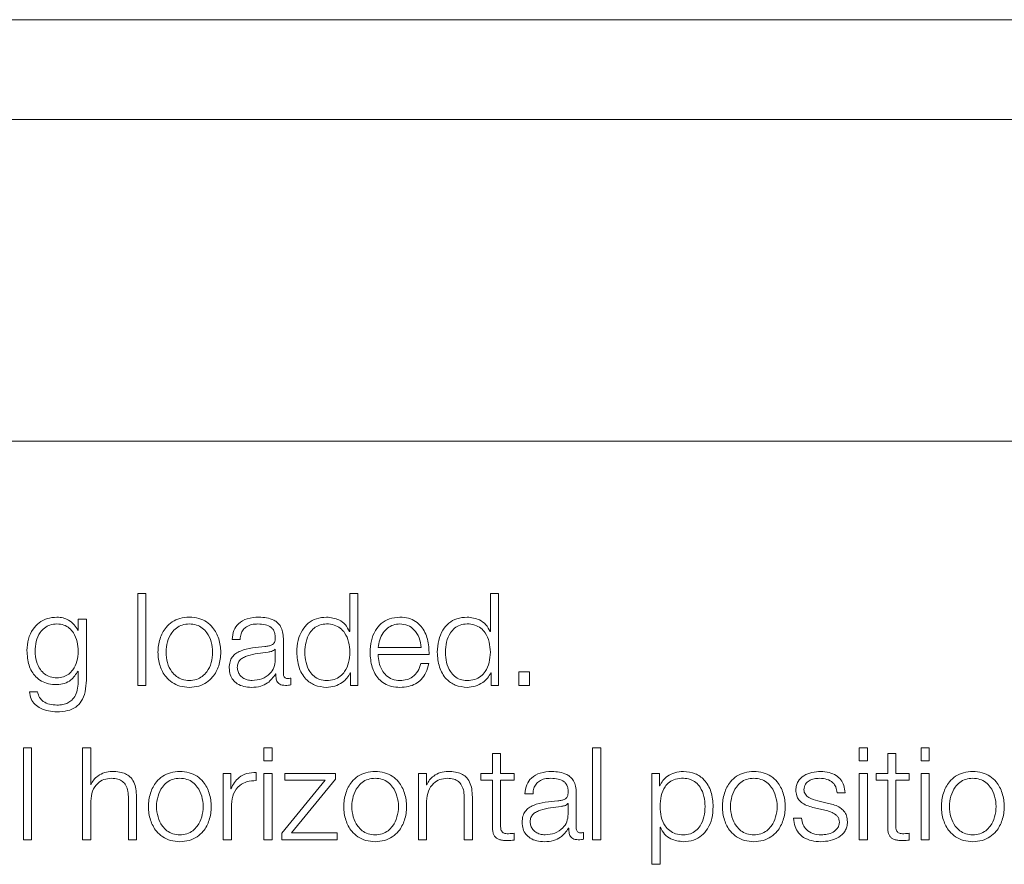
# Model space of a CAD drawing. Units: inches. Extents: x 2 to 195, y -7 to 151.
# Drawn here: x 56 to 57, y 91 to 92 of the extents above; entities that cross this region are included whole.
import ezdxf

# ---------------------------------------------------------------- set-up
doc = ezdxf.new("R2010")
doc.units = ezdxf.units.IN
doc.header["$MEASUREMENT"] = 0
doc.linetypes.add('SLD-Solid', pattern=[0])

msp = doc.modelspace()

# ---------------------------------------------------------------- linework, layer by layer
at = {"color": 7, "linetype": 'SLD-Solid', "lineweight": 15, "ltscale": 18}
for p, q in [((60.9460785, 91.7457172), (53.9460785, 91.7457172)), ((60.7273285, 91.6486238), (54.1648285, 91.6486238)), ((54.0398285, 91.3361238), (60.8523285, 91.3361238)), ((55.9029334, 91.1879304), (55.8950666, 91.1879304)), ((55.8950666, 91.1879304), (55.8950666, 91.098697)), ((55.9029334, 91.098697), (55.9029334, 91.1879304)), ((56.101318, 91.1879304), (56.101318, 91.1509431)), ((56.109178, 91.1879304), (56.101318, 91.1879304)), ((56.109178, 91.098697), (56.109178, 91.1879304)), ((56.2379418, 91.1879304), (56.2379418, 91.1509431)), ((56.2458086, 91.1879304), (56.2379418, 91.1879304)), ((56.2458086, 91.098697), (56.2458086, 91.1879304)), ((55.8373206, 91.1631841), (55.8373206, 91.1520553)), ((55.8451806, 91.1631841), (55.8373206, 91.1631841)), ((55.8451806, 91.1039461), (55.8451806, 91.1631841)), ((55.8373206, 91.1520553), (55.8370697, 91.1520553)), ((55.9868228, 91.1434426), (55.9946828, 91.1434426)), ((56.0366818, 91.1100564), (56.0366818, 91.1443174)), ((56.101318, 91.1509431), (56.1010671, 91.1509431)), ((56.2379418, 91.1509431), (56.2376977, 91.1509431)), ((56.0288218, 91.1339414), (56.0285709, 91.1339414)), ((56.0288218, 91.1236943), (56.0288218, 91.1339414)), ((56.1288042, 91.1354334), (56.1705726, 91.1354334)), ((56.1288042, 91.1288213), (56.1784325, 91.1288213)), ((56.1781816, 91.1199441), (56.1703216, 91.1199441)), ((55.8370697, 91.1126809), (55.8373206, 91.1126809)), ((55.8373206, 91.1126809), (55.8373206, 91.1039461)), ((56.0291948, 91.1099343), (56.0294457, 91.1099343)), ((56.0438093, 91.0991921), (56.0438093, 91.1058042)), ((56.1016978, 91.1109312), (56.1019419, 91.1109312)), ((56.1019419, 91.1109312), (56.1019419, 91.098697)), ((56.2383216, 91.1109312), (56.2385725, 91.1109312)), ((56.2385725, 91.1109312), (56.2385725, 91.098697)), ((56.2759328, 91.1119281), (56.2654483, 91.1119281)), ((56.2654483, 91.1119281), (56.2654483, 91.098697)), ((56.2759328, 91.098697), (56.2759328, 91.1119281)), ((55.8950666, 91.098697), (55.9029334, 91.098697)), ((56.1019419, 91.098697), (56.109178, 91.098697)), ((56.2385725, 91.098697), (56.2458086, 91.098697)), ((56.2654483, 91.098697), (56.2759328, 91.098697)), ((55.7976817, 91.0924443), (55.7898217, 91.0924443)), ((55.7839488, 91.0379331), (55.7839488, 90.9486997)), ((55.7918087, 91.0379331), (55.7839488, 91.0379331)), ((55.7918087, 90.9486997), (55.7918087, 91.0379331)), ((55.8415727, 91.0379331), (55.8415727, 90.9486997)), ((55.8494327, 91.0379331), (55.8415727, 91.0379331)), ((55.8494327, 91.0020716), (55.8494327, 91.0379331)), ((56.0256819, 91.0379331), (56.0178219, 91.0379331)), ((56.0178219, 91.0379331), (56.0178219, 91.025326)), ((56.0256819, 91.025326), (56.0256819, 91.0379331)), ((56.345167, 91.0379331), (56.337307, 91.0379331)), ((56.337307, 91.0379331), (56.337307, 90.9486997)), ((56.345167, 90.9486997), (56.345167, 91.0379331)), ((56.6044172, 91.0379331), (56.5965573, 91.0379331)), ((56.5965573, 91.0379331), (56.5965573, 91.025326)), ((56.6044172, 91.025326), (56.6044172, 91.0379331)), ((56.6645436, 91.0379331), (56.6566837, 91.0379331)), ((56.6566837, 91.0379331), (56.6566837, 91.025326)), ((56.6645436, 91.025326), (56.6645436, 91.0379331)), ((56.2399356, 91.0325621), (56.2399356, 91.0131868)), ((56.2477956, 91.0325621), (56.2399356, 91.0325621)), ((56.2477956, 91.0131868), (56.2477956, 91.0325621)), ((56.6241858, 91.0325621), (56.6241858, 91.0131868)), ((56.6320458, 91.0325621), (56.6241858, 91.0325621)), ((56.6320458, 91.0131868), (56.6320458, 91.0325621)), ((56.0178219, 91.025326), (56.0256819, 91.025326)), ((56.5965573, 91.025326), (56.6044172, 91.025326)), ((56.6566837, 91.025326), (56.6645436, 91.025326)), ((55.9783254, 91.0131868), (55.9783254, 90.9486997)), ((55.9855614, 91.0131868), (55.9783254, 91.0131868)), ((55.9855614, 90.9980772), (55.9855614, 91.0131868)), ((56.0101857, 91.0062016), (56.0101857, 91.0140616)), ((56.0256819, 91.0131868), (56.0178219, 91.0131868)), ((56.0178219, 91.0131868), (56.0178219, 90.9486997)), ((56.0256819, 90.9486997), (56.0256819, 91.0131868)), ((56.0380585, 91.0131868), (56.0380585, 91.0065746)), ((56.0872935, 91.0131868), (56.0380585, 91.0131868)), ((56.0872935, 91.0075715), (56.0872935, 91.0131868)), ((56.1680701, 91.0131868), (56.1680701, 90.9486997)), ((56.1759233, 91.0131868), (56.1680701, 91.0131868)), ((56.1759233, 91.0020716), (56.1759233, 91.0131868)), ((56.2286848, 91.0131868), (56.2286848, 91.0065746)), ((56.2399356, 91.0131868), (56.2286848, 91.0131868)), ((56.2609182, 91.0131868), (56.2477956, 91.0131868)), ((56.2609182, 91.0065746), (56.2609182, 91.0131868)), ((56.3950599, 91.0131868), (56.3950599, 90.9248214)), ((56.4022959, 91.0131868), (56.3950599, 91.0131868)), ((56.4022959, 91.0009458), (56.4022959, 91.0131868)), ((56.5965573, 91.0131868), (56.5965573, 90.9486997)), ((56.6044172, 91.0131868), (56.5965573, 91.0131868)), ((56.6044172, 90.9486997), (56.6044172, 91.0131868)), ((56.612935, 91.0131868), (56.612935, 91.0065746)), ((56.6241858, 91.0131868), (56.612935, 91.0131868)), ((56.6451684, 91.0131868), (56.6320458, 91.0131868)), ((56.6451684, 91.0065746), (56.6451684, 91.0131868)), ((56.6566837, 91.0131868), (56.6566837, 90.9486997)), ((56.6645436, 91.0131868), (56.6566837, 91.0131868)), ((56.6645436, 90.9486997), (56.6645436, 91.0131868)), ((55.8496836, 91.0020716), (55.8494327, 91.0020716)), ((56.0773108, 91.0065746), (56.0351966, 90.955061)), ((56.0380585, 91.0065746), (56.0773108, 91.0065746)), ((56.0446842, 90.9553119), (56.0872935, 91.0075715)), ((56.1761674, 91.0020716), (56.1759233, 91.0020716)), ((56.2286848, 91.0065746), (56.2399356, 91.0065746)), ((56.2399356, 91.0065746), (56.2399356, 90.9624327)), ((56.2477956, 91.0065746), (56.2609182, 91.0065746)), ((56.2477956, 90.9630566), (56.2477956, 91.0065746)), ((56.4025468, 91.0009458), (56.4022959, 91.0009458)), ((56.612935, 91.0065746), (56.6241858, 91.0065746)), ((56.6241858, 91.0065746), (56.6241858, 90.9624327)), ((56.6320458, 91.0065746), (56.6451684, 91.0065746)), ((56.6320458, 90.9630566), (56.6320458, 91.0065746)), ((55.8939341, 90.9486997), (55.8939341, 90.9901969)), ((55.9858056, 90.9980772), (55.9855614, 90.9980772)), ((56.2204179, 90.9486997), (56.2204179, 90.9901969)), ((56.2715586, 90.9934521), (56.2794186, 90.9934521)), ((56.3214176, 90.9600591), (56.3214176, 90.9943201)), ((56.5749373, 90.9943201), (56.5827972, 90.9943201)), ((55.8494327, 90.9486997), (55.8494327, 90.9863245)), ((55.8860741, 90.988949), (55.8860741, 90.9486997)), ((55.9861854, 90.9486997), (55.9861854, 90.9830761)), ((56.1759233, 90.9486997), (56.1759233, 90.9863245)), ((56.2125715, 90.988949), (56.2125715, 90.9486997)), ((56.3135576, 90.9839509), (56.3133067, 90.9839509)), ((56.3135576, 90.9736835), (56.3135576, 90.9839509)), ((56.5666839, 90.984073), (56.5561859, 90.9864466)), ((56.5529171, 90.9796853), (56.5630557, 90.9774337)), ((56.4029198, 90.9609339), (56.4031708, 90.9609339)), ((56.4029198, 90.9248214), (56.4029198, 90.9609339)), ((56.5405473, 90.9695602), (56.5326806, 90.9695602)), ((56.0351966, 90.955061), (56.0351966, 90.9486997)), ((56.0890432, 90.9553119), (56.0446842, 90.9553119)), ((56.0890432, 90.9486997), (56.0890432, 90.9553119)), ((56.2609182, 90.9481979), (56.2609182, 90.9549321)), ((56.3139306, 90.959937), (56.3141815, 90.959937)), ((56.3285451, 90.9492016), (56.3285451, 90.955807)), ((56.6451684, 90.9481979), (56.6451684, 90.9549321)), ((55.7839488, 90.9486997), (55.7918087, 90.9486997)), ((55.8415727, 90.9486997), (55.8494327, 90.9486997)), ((55.8860741, 90.9486997), (55.8939341, 90.9486997)), ((55.9783254, 90.9486997), (55.9861854, 90.9486997)), ((56.0178219, 90.9486997), (56.0256819, 90.9486997)), ((56.0351966, 90.9486997), (56.0890432, 90.9486997)), ((56.1680701, 90.9486997), (56.1759233, 90.9486997)), ((56.2125715, 90.9486997), (56.2204179, 90.9486997)), ((56.337307, 90.9486997), (56.345167, 90.9486997)), ((56.5965573, 90.9486997), (56.6044172, 90.9486997)), ((56.6566837, 90.9486997), (56.6645436, 90.9486997)), ((56.3950599, 90.9248214), (56.4029198, 90.9248214))]:
    msp.add_line(p, q, dxfattribs=at)
for points, knots in [([(55.8165687, 91.1650558), (55.8133225, 91.1647972), (55.8071311, 91.1643039), (55.7989636, 91.1599124), (55.7925662, 91.1530247), (55.788235, 91.1436092), (55.7877164, 91.1363355), (55.7874481, 91.1325715)], [0, 0, 0, 0, 0.19838652, 0.37837993, 0.55439358, 0.76941326, 1, 1, 1, 1]), ([(55.8370697, 91.1520553), (55.8359533, 91.1540155), (55.833662, 91.1580386), (55.8283434, 91.1620511), (55.8225191, 91.1645941), (55.8185787, 91.1648998), (55.8165687, 91.1650558)], [0, 0, 0, 0, 0.26259104, 0.53896206, 0.76482868, 1, 1, 1, 1]), ([(55.9453189, 91.1650558), (55.9422358, 91.164837), (55.9363611, 91.16442), (55.9284735, 91.1607112), (55.92129, 91.1542123), (55.9159972, 91.1439721), (55.9142122, 91.1309413), (55.9159968, 91.1179094), (55.9212893, 91.1076645), (55.9284732, 91.1011636), (55.936361, 91.0974543), (55.9422358, 91.0970373), (55.9453189, 91.0968185)], [0, 0, 0, 0, 0.08988288, 0.17127097, 0.24977804, 0.37022549, 0.49994, 0.62973021, 0.75021228, 0.82872715, 0.91011704, 1, 1, 1, 1]), ([(55.9453189, 91.0968185), (55.9484003, 91.0970374), (55.9542726, 91.0974546), (55.9621573, 91.1011642), (55.96934, 91.1076649), (55.9746334, 91.1179092), (55.9764193, 91.1309413), (55.974633, 91.1439723), (55.9693393, 91.1542119), (55.962157, 91.1607107), (55.9542725, 91.1644197), (55.9484003, 91.1648369), (55.9453189, 91.1650558)], [0, 0, 0, 0, 0.08984567, 0.17122463, 0.24974597, 0.37024959, 0.50006001, 0.62979472, 0.75026371, 0.82877725, 0.91015441, 1, 1, 1, 1]), ([(56.0129459, 91.1650558), (56.0091174, 91.164828), (56.0019678, 91.1644025), (55.9931063, 91.1595981), (55.9878955, 91.1520284), (55.9871974, 91.1464407), (55.9868228, 91.1434426)], [0, 0, 0, 0, 0.3003445, 0.56088377, 0.76439386, 1, 1, 1, 1]), ([(56.0366818, 91.1443174), (56.0365733, 91.1464922), (56.0363753, 91.1504638), (56.0343935, 91.1557471), (56.0313415, 91.1596588), (56.0246214, 91.1643062), (56.0180011, 91.1647312), (56.0129459, 91.1650558)], [0, 0, 0, 0, 0.18097152, 0.33049115, 0.46276701, 0.5897669, 1, 1, 1, 1]), ([(56.0786807, 91.1650558), (56.0753075, 91.1647864), (56.0689304, 91.164277), (56.0606363, 91.1595515), (56.0544059, 91.1521938), (56.0503982, 91.1423403), (56.0499355, 91.134833), (56.0496958, 91.1309439)], [0, 0, 0, 0, 0.20006341, 0.37822493, 0.55273962, 0.76830352, 1, 1, 1, 1]), ([(56.1010671, 91.1509431), (56.099867, 91.1533147), (56.0974938, 91.1580044), (56.0895995, 91.163706), (56.0828451, 91.164541), (56.0786807, 91.1650558)], [0, 0, 0, 0, 0.28175655, 0.55717039, 1, 1, 1, 1]), ([(56.150058, 91.1650558), (56.146565, 91.1647703), (56.1400029, 91.1642339), (56.1315893, 91.1592457), (56.1254713, 91.1517045), (56.1216339, 91.1419723), (56.1211767, 91.1346616), (56.1209442, 91.1309439)], [0, 0, 0, 0, 0.20675406, 0.38841966, 0.56476615, 0.77867189, 1, 1, 1, 1]), ([(56.1784325, 91.1288213), (56.1782406, 91.1338186), (56.1778694, 91.1434854), (56.1724402, 91.154751), (56.1653127, 91.1612001), (56.1581958, 91.164504), (56.1528761, 91.1648647), (56.150058, 91.1650558)], [0, 0, 0, 0, 0.28754231, 0.55622607, 0.6937665, 0.83777442, 1, 1, 1, 1]), ([(56.2153045, 91.1650558), (56.2119313, 91.1647864), (56.2055542, 91.164277), (56.1972601, 91.1595515), (56.1910297, 91.1521938), (56.187022, 91.1423403), (56.1865593, 91.134833), (56.1863196, 91.1309439)], [0, 0, 0, 0, 0.20006341, 0.37822493, 0.55273962, 0.76830352, 1, 1, 1, 1]), ([(56.2376977, 91.1509431), (56.2364964, 91.1533146), (56.2341211, 91.1580038), (56.2262261, 91.1637068), (56.2194702, 91.1645413), (56.2153045, 91.1650558)], [0, 0, 0, 0, 0.28176253, 0.55713411, 1, 1, 1, 1]), ([(55.8165687, 91.1584437), (55.8142628, 91.1582616), (55.8098988, 91.1579171), (55.804199, 91.1547634), (55.7993129, 91.1493955), (55.7960341, 91.1414381), (55.7949236, 91.131803), (55.796077, 91.1222512), (55.7995226, 91.1146179), (55.8044466, 91.1095362), (55.8100632, 91.1065612), (55.8143253, 91.1062297), (55.8165687, 91.1060552)], [0, 0, 0, 0, 0.09098373, 0.17219334, 0.25158991, 0.37566664, 0.50673019, 0.63365265, 0.75400805, 0.83169939, 0.9114116, 1, 1, 1, 1]), ([(55.8165687, 91.1060552), (55.8186969, 91.1062335), (55.8227871, 91.1065761), (55.8281885, 91.1095456), (55.8330262, 91.1145961), (55.8365112, 91.1222073), (55.8377121, 91.1316768), (55.8365956, 91.1412084), (55.8334808, 91.1490898), (55.8287686, 91.1545781), (55.8231807, 91.1578835), (55.8188511, 91.1582503), (55.8165687, 91.1584437)], [0, 0, 0, 0, 0.08511113, 0.1635717, 0.24149569, 0.36350657, 0.49285326, 0.62126208, 0.74659343, 0.82713229, 0.90886773, 1, 1, 1, 1]), ([(55.9453189, 91.1584437), (55.9429652, 91.1582499), (55.938463, 91.1578792), (55.9325358, 91.154642), (55.9272884, 91.1491732), (55.923563, 91.1410277), (55.9222317, 91.1309413), (55.9235626, 91.1208538), (55.9272878, 91.1127036), (55.9325355, 91.1072329), (55.9384629, 91.1039951), (55.9429652, 91.1036244), (55.9453189, 91.1034306)], [0, 0, 0, 0, 0.08836073, 0.16902177, 0.24843833, 0.37151227, 0.49992151, 0.62842855, 0.7515482, 0.83097552, 0.91163915, 1, 1, 1, 1]), ([(55.9453189, 91.1034306), (55.9476707, 91.1036245), (55.9521701, 91.1039953), (55.9580932, 91.1072335), (55.963338, 91.1127042), (55.9670617, 91.1208541), (55.9683926, 91.1309413), (55.9670613, 91.1410274), (55.9633374, 91.1491726), (55.958093, 91.1546414), (55.95217, 91.157879), (55.9476707, 91.1582498), (55.9453189, 91.1584437)], [0, 0, 0, 0, 0.08831494, 0.16895892, 0.2483885, 0.37153518, 0.50007852, 0.62852402, 0.75162499, 0.83104379, 0.91168518, 1, 1, 1, 1]), ([(55.9946828, 91.1434426), (55.9948409, 91.1452267), (55.9951353, 91.1485474), (55.997398, 91.1528917), (56.0010429, 91.156135), (56.0060729, 91.1581327), (56.0099143, 91.1583362), (56.0119422, 91.1584437)], [0, 0, 0, 0, 0.20677871, 0.38486368, 0.55437051, 0.76474598, 1, 1, 1, 1]), ([(56.0119422, 91.1584437), (56.0143769, 91.1583572), (56.0189148, 91.1581959), (56.0243191, 91.1559546), (56.0272183, 91.1526257), (56.0286128, 91.1491817), (56.0287481, 91.1465991), (56.0288218, 91.1451923)], [0, 0, 0, 0, 0.29756426, 0.55460133, 0.685234, 0.82853558, 1, 1, 1, 1]), ([(56.101318, 91.1309439), (56.1011152, 91.1342881), (56.1007174, 91.14085), (56.0972904, 91.1490312), (56.0921603, 91.1546504), (56.0859724, 91.1578297), (56.0789228, 91.1587775), (56.0719958, 91.1578096), (56.0663183, 91.1545686), (56.0615142, 91.1489572), (56.0581843, 91.140834), (56.0577683, 91.1342876), (56.0575558, 91.1309439)], [0, 0, 0, 0, 0.12700281, 0.24920574, 0.32877167, 0.41216932, 0.50834594, 0.59544126, 0.67380891, 0.75131154, 0.87297967, 1, 1, 1, 1]), ([(56.150058, 91.1584437), (56.1478089, 91.1582416), (56.1434799, 91.1578525), (56.1378297, 91.1545365), (56.13335, 91.1495574), (56.1300945, 91.1430377), (56.1292384, 91.1379923), (56.1288042, 91.1354334)], [0, 0, 0, 0, 0.1949196, 0.3751914, 0.55514989, 0.77437811, 1, 1, 1, 1]), ([(56.1705726, 91.1354334), (56.1701686, 91.1386989), (56.1693796, 91.1450771), (56.1645251, 91.1527221), (56.1577243, 91.157628), (56.1526758, 91.1581651), (56.150058, 91.1584437)], [0, 0, 0, 0, 0.2867764, 0.56015066, 0.77192247, 1, 1, 1, 1]), ([(56.2379418, 91.1309439), (56.2377391, 91.1342881), (56.2373412, 91.14085), (56.2339142, 91.1490312), (56.2287841, 91.1546504), (56.2225962, 91.1578297), (56.2155466, 91.1587775), (56.2086196, 91.1578096), (56.2029421, 91.1545686), (56.198138, 91.1489572), (56.1948081, 91.140834), (56.1943921, 91.1342876), (56.1941796, 91.1309439)], [0, 0, 0, 0, 0.12700281, 0.24920574, 0.32877167, 0.41216932, 0.50834594, 0.59544126, 0.67380891, 0.75131154, 0.87297967, 1, 1, 1, 1]), ([(56.0288218, 91.1451923), (56.0287921, 91.1443076), (56.0287388, 91.1427209), (56.0281239, 91.1405953), (56.0270432, 91.139005), (56.0251878, 91.1376929), (56.0223201, 91.1368798), (56.0199882, 91.1365993), (56.0186967, 91.1364439)], [0, 0, 0, 0, 0.1724595, 0.30930815, 0.42626674, 0.54073581, 0.74563993, 1, 1, 1, 1]), ([(56.0186967, 91.1364439), (56.010548, 91.1358431), (56.0006816, 91.1351157), (55.9904618, 91.1299462), (55.9867985, 91.1264035), (55.9844164, 91.1214642), (55.9841916, 91.1177144), (55.9840695, 91.1156784)], [0, 0, 0, 0, 0.53303979, 0.64539746, 0.75259991, 0.86566456, 1, 1, 1, 1]), ([(56.0285709, 91.1339414), (56.0281517, 91.1334663), (56.0272443, 91.1324375), (56.0248354, 91.1316262), (56.0230357, 91.1312774), (56.0219452, 91.131066)], [0, 0, 0, 0, 0.25276563, 0.54722976, 1, 1, 1, 1]), ([(55.7874481, 91.1325715), (55.7877596, 91.1277125), (55.7883494, 91.1185137), (55.7941822, 91.1080812), (55.8014403, 91.1025909), (55.8085393, 91.0998813), (55.8137733, 91.0995956), (55.8165687, 91.099443)], [0, 0, 0, 0, 0.29079485, 0.55051067, 0.68607406, 0.83233554, 1, 1, 1, 1]), ([(56.0219452, 91.131066), (56.0151566, 91.1303291), (56.0069176, 91.1294348), (55.9979483, 91.1260403), (55.9946149, 91.1237193), (55.9922829, 91.1203095), (55.9920517, 91.1176091), (55.9919294, 91.1161802)], [0, 0, 0, 0, 0.55566019, 0.6743765, 0.78133627, 0.88429813, 1, 1, 1, 1]), ([(56.0063066, 91.1034306), (56.0095688, 91.1037492), (56.0159027, 91.1043678), (56.0234415, 91.1092713), (56.0281148, 91.1160937), (56.02858, 91.1210951), (56.0288218, 91.1236943)], [0, 0, 0, 0, 0.28825714, 0.55968331, 0.77117391, 1, 1, 1, 1]), ([(56.0496958, 91.1309439), (56.0500683, 91.1260301), (56.0507816, 91.1166221), (56.0573028, 91.1050388), (56.0672988, 91.0978881), (56.0747424, 91.0971886), (56.0786807, 91.0968185)], [0, 0, 0, 0, 0.29234162, 0.55971468, 0.76705385, 1, 1, 1, 1]), ([(56.0575558, 91.1309439), (56.0577682, 91.1275977), (56.0581839, 91.1210475), (56.0615136, 91.1129197), (56.066318, 91.1073063), (56.0719957, 91.1040647), (56.0789228, 91.1030968), (56.0859725, 91.1040447), (56.0921606, 91.1072245), (56.0972911, 91.1128456), (56.1007178, 91.1210315), (56.1011154, 91.1275972), (56.101318, 91.1309439)], [0, 0, 0, 0, 0.12707853, 0.24875482, 0.32624405, 0.40458943, 0.49165706, 0.58780308, 0.67117668, 0.75072825, 0.87293897, 1, 1, 1, 1]), ([(56.1209442, 91.1309439), (56.1212742, 91.1260277), (56.1219033, 91.1166546), (56.1277043, 91.1059745), (56.1349495, 91.1001867), (56.1420367, 91.097294), (56.1472737, 91.0969836), (56.150058, 91.0968185)], [0, 0, 0, 0, 0.29053576, 0.55392892, 0.69020975, 0.83530376, 1, 1, 1, 1]), ([(56.150058, 91.1034306), (56.1474813, 91.1036659), (56.1426176, 91.10411), (56.1365062, 91.1080906), (56.13215, 91.1138419), (56.1294027, 91.1209461), (56.1290025, 91.1262111), (56.1288042, 91.1288213)], [0, 0, 0, 0, 0.207539848, 0.39175188, 0.572262069, 0.787943195, 1, 1, 1, 1]), ([(56.1863196, 91.1309439), (56.1866921, 91.1260301), (56.1874054, 91.1166221), (56.1939266, 91.1050388), (56.2039226, 91.0978881), (56.2113663, 91.0971886), (56.2153045, 91.0968185)], [0, 0, 0, 0, 0.29234162, 0.55971468, 0.76705385, 1, 1, 1, 1]), ([(56.1941796, 91.1309439), (56.194392, 91.1275977), (56.1948077, 91.1210475), (56.1981375, 91.1129197), (56.2029418, 91.1073063), (56.2086195, 91.1040647), (56.2155466, 91.1030968), (56.2225963, 91.1040447), (56.2287844, 91.1072245), (56.2339149, 91.1128456), (56.2373416, 91.1210315), (56.2377392, 91.1275972), (56.2379418, 91.1309439)], [0, 0, 0, 0, 0.12707853, 0.24875482, 0.32624405, 0.40458943, 0.49165706, 0.58780308, 0.67117668, 0.75072825, 0.87293897, 1, 1, 1, 1]), ([(55.9840695, 91.1156784), (55.9842303, 91.1134592), (55.9845314, 91.1093026), (55.9874396, 91.103866), (55.9920764, 91.0998034), (55.9983738, 91.097245), (56.0031767, 91.0969647), (56.0056827, 91.0968185)], [0, 0, 0, 0, 0.20463317, 0.38327929, 0.55545405, 0.76805225, 1, 1, 1, 1]), ([(55.9919294, 91.1161802), (55.9920578, 91.1147912), (55.9923063, 91.1121018), (55.9943595, 91.1085811), (55.9974478, 91.1057864), (56.0015444, 91.1038229), (56.0047037, 91.1035627), (56.0063066, 91.1034306)], [0, 0, 0, 0, 0.19419932, 0.37602403, 0.55691164, 0.77520094, 1, 1, 1, 1]), ([(56.1703216, 91.1199441), (56.1694908, 91.1173858), (56.1678896, 91.1124556), (56.1629566, 91.1069567), (56.1567233, 91.1038751), (56.152378, 91.1035854), (56.150058, 91.1034306)], [0, 0, 0, 0, 0.28202068, 0.54349375, 0.7562627, 1, 1, 1, 1]), ([(56.150058, 91.0968185), (56.1528525, 91.0969586), (56.158073, 91.0972202), (56.1652, 91.0998592), (56.1711597, 91.1044612), (56.175754, 91.111332), (56.1773422, 91.1169664), (56.1781816, 91.1199441)], [0, 0, 0, 0, 0.20952149, 0.39140205, 0.56155417, 0.76828778, 1, 1, 1, 1]), ([(55.8165687, 91.099443), (55.8190503, 91.0996767), (55.8239016, 91.1001336), (55.8317276, 91.1042956), (55.8350457, 91.1095039), (55.8370697, 91.1126809)], [0, 0, 0, 0, 0.290012, 0.56692097, 1, 1, 1, 1]), ([(56.0056827, 91.0968185), (56.0087086, 91.0969659), (56.0142053, 91.0972336), (56.0230184, 91.1013765), (56.0268386, 91.1066696), (56.0291948, 91.1099343)], [0, 0, 0, 0, 0.31942586, 0.58024582, 1, 1, 1, 1]), ([(56.0294457, 91.1099343), (56.0294691, 91.1082345), (56.0295114, 91.1051648), (56.0309436, 91.1014444), (56.0332963, 91.0996279), (56.035777, 91.0988106), (56.0376427, 91.0987377), (56.0386824, 91.098697)], [0, 0, 0, 0, 0.30151127, 0.54450596, 0.6701206, 0.81618716, 1, 1, 1, 1]), ([(56.0413069, 91.1053092), (56.0407743, 91.1053371), (56.0397891, 91.1053888), (56.0384646, 91.1059296), (56.0374295, 91.1068898), (56.0367756, 91.1083298), (56.0367146, 91.109452), (56.0366818, 91.1100564)], [0, 0, 0, 0, 0.21089092, 0.39011196, 0.55590946, 0.76081652, 1, 1, 1, 1]), ([(56.0438093, 91.1058042), (56.0433739, 91.1056589), (56.0425601, 91.1053874), (56.0417046, 91.105334), (56.0413069, 91.1053092)], [0, 0, 0, 0, 0.53513294, 1, 1, 1, 1]), ([(56.0786807, 91.0968185), (56.0813643, 91.0970834), (56.0867676, 91.0976169), (56.0935265, 91.1010889), (56.0988178, 91.1055185), (56.1007497, 91.1091494), (56.1016978, 91.1109312)], [0, 0, 0, 0, 0.28268541, 0.56917803, 0.78857872, 1, 1, 1, 1]), ([(56.2153045, 91.0968185), (56.2179881, 91.0970834), (56.2233914, 91.0976169), (56.2301503, 91.1010889), (56.2354416, 91.1055185), (56.2373735, 91.1091494), (56.2383216, 91.1109312)], [0, 0, 0, 0, 0.28268541, 0.56917803, 0.78857872, 1, 1, 1, 1]), ([(55.8165687, 91.072947), (55.8200847, 91.0731201), (55.8264648, 91.0734343), (55.8349322, 91.0770336), (55.8411418, 91.0834917), (55.8446673, 91.0928795), (55.8450002, 91.1000581), (55.8451806, 91.1039461)], [0, 0, 0, 0, 0.21714283, 0.39401698, 0.55568015, 0.75935171, 1, 1, 1, 1]), ([(55.8373206, 91.1039461), (55.8372197, 91.101242), (55.8370336, 91.0962545), (55.8350331, 91.089457), (55.8316388, 91.0845189), (55.8272321, 91.0814722), (55.8222027, 91.0798057), (55.8185338, 91.0796407), (55.8165687, 91.0795523)], [0, 0, 0, 0, 0.22093981, 0.40751522, 0.57241442, 0.70042276, 0.83954119, 1, 1, 1, 1]), ([(56.0386824, 91.098697), (56.0396813, 91.0987086), (56.0414057, 91.0987285), (56.0430976, 91.0990548), (56.0438093, 91.0991921)], [0, 0, 0, 0, 0.57931903, 1, 1, 1, 1]), ([(55.7898217, 91.0924443), (55.7902305, 91.0900806), (55.7910124, 91.0855588), (55.7951075, 91.0800065), (55.8032255, 91.0742367), (55.811005, 91.0734848), (55.8165687, 91.072947)], [0, 0, 0, 0, 0.19506211, 0.37314393, 0.55169242, 1, 1, 1, 1]), ([(55.8165687, 91.0795523), (55.8141645, 91.0796916), (55.8095044, 91.0799615), (55.8035093, 91.0825921), (55.799225, 91.0869698), (55.7982135, 91.090558), (55.7976817, 91.0924443)], [0, 0, 0, 0, 0.28797689, 0.55821965, 0.76775896, 1, 1, 1, 1]), ([(55.8494327, 90.9863245), (55.8497826, 90.9896482), (55.850448, 90.9959705), (55.8554046, 91.0034181), (55.8622232, 91.0077713), (55.8671217, 91.0082146), (55.8696828, 91.0084464)], [0, 0, 0, 0, 0.29653645, 0.56406245, 0.77207509, 1, 1, 1, 1]), ([(55.8703067, 91.0150585), (55.8677877, 91.0148301), (55.8628295, 91.0143805), (55.8566927, 91.0111733), (55.8520948, 91.0070286), (55.850482, 91.0037129), (55.8496836, 91.0020716)], [0, 0, 0, 0, 0.29188404, 0.57451405, 0.78938215, 1, 1, 1, 1]), ([(55.8696828, 91.0084464), (55.8717917, 91.0083245), (55.8756172, 91.0081034), (55.8805882, 91.0055789), (55.8840061, 91.0013397), (55.8858329, 90.9955836), (55.8859903, 90.9912547), (55.8860741, 90.988949)], [0, 0, 0, 0, 0.21558586, 0.39107323, 0.55515957, 0.76307319, 1, 1, 1, 1]), ([(55.8939341, 90.9901969), (55.8938439, 90.9928663), (55.8936758, 90.9978431), (55.8917001, 91.004745), (55.888037, 91.0098714), (55.8830498, 91.0130501), (55.8771121, 91.0148001), (55.8727149, 91.0149671), (55.8703067, 91.0150585)], [0, 0, 0, 0, 0.20203398, 0.3766616, 0.53646349, 0.66737186, 0.81783222, 1, 1, 1, 1]), ([(55.9360619, 91.0150585), (55.9329798, 91.0148397), (55.9271065, 91.0144226), (55.9192208, 91.0107132), (55.9120383, 91.0042122), (55.9067466, 90.9939675), (55.904962, 90.9809357), (55.9067469, 90.9679051), (55.912039, 90.957665), (55.919221, 90.9511661), (55.9271065, 90.9474571), (55.9329798, 90.9470401), (55.9360619, 90.9468212)], [0, 0, 0, 0, 0.0898655, 0.17124762, 0.24976297, 0.37025525, 0.50006001, 0.62978905, 0.75024672, 0.82875426, 0.91013459, 1, 1, 1, 1]), ([(55.9360619, 91.0084464), (55.9337092, 91.0082526), (55.9292083, 91.0078818), (55.9232831, 91.0046439), (55.9180368, 90.9991731), (55.9143125, 90.9910231), (55.9129814, 90.9809366), (55.9143132, 90.9708513), (55.9180377, 90.9627067), (55.9232832, 90.957237), (55.9292082, 90.9539983), (55.9337092, 90.9536273), (55.9360619, 90.9534334)], [0, 0, 0, 0, 0.08833929, 0.16899436, 0.24842406, 0.37155916, 0.50008636, 0.62848006, 0.75157306, 0.83100134, 0.91165992, 1, 1, 1, 1]), ([(55.9360619, 90.9468212), (55.939145, 90.9470401), (55.9450198, 90.947457), (55.9529073, 90.9511658), (55.9600908, 90.9576647), (55.9653837, 90.9679049), (55.9671686, 90.9809357), (55.9653841, 90.9939676), (55.9600915, 91.0042126), (55.9529076, 91.0107134), (55.9450199, 91.0144227), (55.939145, 91.0148397), (55.9360619, 91.0150585)], [0, 0, 0, 0, 0.08988288, 0.17127097, 0.24977804, 0.37022549, 0.49994, 0.62973021, 0.75021228, 0.82872715, 0.91011704, 1, 1, 1, 1]), ([(55.9360619, 90.9534334), (55.9384156, 90.9536272), (55.9429181, 90.9539981), (55.9488452, 90.9572367), (55.9540922, 90.9627064), (55.9578174, 90.9708512), (55.9591492, 90.9809366), (55.9578182, 90.9910232), (55.9540931, 90.9991735), (55.9488453, 91.0046441), (55.9429179, 91.0078819), (55.9384156, 91.0082526), (55.9360619, 91.0084464)], [0, 0, 0, 0, 0.08836303, 0.16903143, 0.24845859, 0.37153808, 0.49991365, 0.62842271, 0.75154429, 0.83097287, 0.91163776, 1, 1, 1, 1]), ([(56.0101857, 91.0140616), (56.007116, 91.0139349), (56.0012159, 91.0136915), (55.993902, 91.0097583), (55.9887226, 91.0043776), (55.9867963, 91.000217), (55.9858056, 90.9980772)], [0, 0, 0, 0, 0.29224796, 0.5616973, 0.77458273, 1, 1, 1, 1]), ([(56.1259355, 91.0150585), (56.1228518, 91.0148398), (56.1169765, 91.014423), (56.1090887, 91.0107138), (56.1019068, 91.0042124), (56.0966184, 90.9939667), (56.0948365, 90.9809357), (56.0966187, 90.9679058), (56.1019076, 90.9576649), (56.109089, 90.9511654), (56.1169766, 90.9474567), (56.1228518, 90.94704), (56.1259355, 90.9468212)], [0, 0, 0, 0, 0.08990515, 0.1712936, 0.24979695, 0.37026658, 0.50006001, 0.62977773, 0.75021273, 0.82870828, 0.91009494, 1, 1, 1, 1]), ([(56.1259355, 91.0084464), (56.1235826, 91.0082525), (56.1190813, 91.0078817), (56.113155, 91.0046438), (56.1079069, 90.9991734), (56.1041802, 90.9910236), (56.1028478, 90.9809366), (56.1041809, 90.9708509), (56.1079078, 90.9627064), (56.1131551, 90.957237), (56.1190811, 90.9539984), (56.1235826, 90.9536273), (56.1259355, 90.9534334)], [0, 0, 0, 0, 0.08833686, 0.16899799, 0.24843422, 0.37156993, 0.50008635, 0.62846928, 0.7515629, 0.83099771, 0.91166235, 1, 1, 1, 1]), ([(56.1259355, 90.9468212), (56.1290167, 90.9470401), (56.1348884, 90.9474572), (56.1427719, 90.9511663), (56.1499524, 90.9576654), (56.1552437, 90.9679052), (56.1570287, 90.9809357), (56.1552441, 90.9939673), (56.1499532, 91.0042119), (56.1427722, 91.0107129), (56.1348885, 91.0144225), (56.1290167, 91.0148396), (56.1259355, 91.0150585)], [0, 0, 0, 0, 0.08984795, 0.17122051, 0.24972852, 0.37019639, 0.49993998, 0.62975929, 0.75026179, 0.82877761, 0.91015197, 1, 1, 1, 1]), ([(56.1259355, 90.9534334), (56.1282876, 90.9536274), (56.1327881, 90.9539986), (56.138713, 90.9572373), (56.1439607, 90.9627065), (56.1476892, 90.9708505), (56.1490237, 90.9809366), (56.1476899, 90.9910239), (56.1439616, 90.9991734), (56.1387132, 91.0046435), (56.132788, 91.0078815), (56.1282876, 91.0082525), (56.1259355, 91.0084464)], [0, 0, 0, 0, 0.08831227, 0.16897314, 0.24841561, 0.37152337, 0.49991365, 0.62843742, 0.75158727, 0.83103116, 0.91168853, 1, 1, 1, 1]), ([(56.1759233, 90.9863245), (56.1762722, 90.9896484), (56.176936, 90.995972), (56.1818988, 91.0034192), (56.1887225, 91.0077711), (56.1936242, 91.0082146), (56.196187, 91.0084464)], [0, 0, 0, 0, 0.296422254, 0.563927824, 0.772003869, 1, 1, 1, 1]), ([(56.1968109, 91.0150585), (56.1942904, 91.0148302), (56.1893295, 91.0143807), (56.1831886, 91.0111731), (56.1785865, 91.0070285), (56.1769684, 91.0037129), (56.1761674, 91.0020716)], [0, 0, 0, 0, 0.29188896, 0.57449489, 0.78936649, 1, 1, 1, 1]), ([(56.196187, 91.0084464), (56.198294, 91.0083244), (56.202117, 91.0081031), (56.2070847, 91.0055782), (56.2105017, 91.0013395), (56.2123297, 90.9955838), (56.2124875, 90.9912547), (56.2125715, 90.988949)], [0, 0, 0, 0, 0.215450123, 0.390908758, 0.555031012, 0.763009372, 1, 1, 1, 1]), ([(56.2204179, 90.9901969), (56.220328, 90.9928663), (56.2201603, 90.9978427), (56.2181886, 91.004744), (56.2145302, 91.009871), (56.2095471, 91.0130502), (56.2036129, 91.0148002), (56.199218, 91.0149671), (56.1968109, 91.0150585)], [0, 0, 0, 0, 0.20210361, 0.37676866, 0.53655895, 0.66743058, 0.81785174, 1, 1, 1, 1]), ([(56.2976817, 91.0150585), (56.2938535, 91.0148307), (56.286705, 91.0144054), (56.2778451, 91.0096016), (56.2726347, 91.0020348), (56.2719344, 90.996449), (56.2715586, 90.9934521)], [0, 0, 0, 0, 0.300374569, 0.560914841, 0.764423169, 1, 1, 1, 1]), ([(56.2794186, 90.9934521), (56.2795768, 90.9952352), (56.2798712, 90.9985543), (56.2821345, 91.0028966), (56.2857805, 91.0061385), (56.2908126, 91.0081355), (56.2946557, 91.008339), (56.2966848, 91.0084464)], [0, 0, 0, 0, 0.20665572, 0.38467542, 0.55417533, 0.76461265, 1, 1, 1, 1]), ([(56.2966848, 91.0084464), (56.2991191, 91.0083599), (56.3036556, 91.0081988), (56.3090579, 91.0059582), (56.3119554, 91.0026308), (56.3133487, 90.9991888), (56.3134839, 90.9966077), (56.3135576, 90.9952018)], [0, 0, 0, 0, 0.29764054, 0.55467167, 0.68528737, 0.82856686, 1, 1, 1, 1]), ([(56.3214176, 90.9943201), (56.3213091, 90.9964935), (56.3211111, 91.000463), (56.31913, 91.0057442), (56.3160791, 91.0096558), (56.3093598, 91.0143062), (56.3027382, 91.0147328), (56.2976817, 91.0150585)], [0, 0, 0, 0, 0.18086775, 0.3303468, 0.46262017, 0.58963467, 1, 1, 1, 1]), ([(56.4255571, 91.0150585), (56.4227424, 91.014834), (56.4172685, 91.0143973), (56.4104415, 91.010979), (56.4053662, 91.0064173), (56.4034891, 91.0027744), (56.4025468, 91.0009458)], [0, 0, 0, 0, 0.29439555, 0.57250984, 0.78541612, 1, 1, 1, 1]), ([(56.446682, 90.9809331), (56.4464696, 90.9842793), (56.4460539, 90.9908294), (56.4427242, 90.998958), (56.4379198, 91.0045692), (56.4322425, 91.0078183), (56.4252452, 91.0087632), (56.4181474, 91.0079126), (56.4118419, 91.0049786), (56.4066586, 90.9995102), (56.4033899, 90.9911519), (56.4030817, 90.9844519), (56.4029198, 90.9809331)], [0, 0, 0, 0, 0.12642723, 0.2474799, 0.32457198, 0.40251583, 0.48913722, 0.5873456, 0.66988531, 0.74689963, 0.86707384, 1, 1, 1, 1]), ([(56.454542, 90.9809331), (56.4541695, 90.9858469), (56.4534563, 90.995255), (56.446935, 91.0068382), (56.4369391, 91.0139889), (56.4294954, 91.0146884), (56.4255571, 91.0150585)], [0, 0, 0, 0, 0.29234162, 0.55971468, 0.76705385, 1, 1, 1, 1]), ([(56.4940589, 91.0150585), (56.4909758, 91.0148397), (56.485101, 91.0144227), (56.4772132, 91.0107134), (56.4700293, 91.0042126), (56.4647368, 90.9939676), (56.4629522, 90.9809357), (56.4647371, 90.9679049), (56.47003, 90.9576647), (56.4772135, 90.9511658), (56.485101, 90.947457), (56.4909758, 90.9470401), (56.4940589, 90.9468212)], [0, 0, 0, 0, 0.08988296, 0.17127285, 0.24978772, 0.37026979, 0.50006, 0.62977451, 0.75022196, 0.82872903, 0.91011712, 1, 1, 1, 1]), ([(56.4940589, 91.0084464), (56.4917052, 91.0082526), (56.4872029, 91.0078819), (56.4812755, 91.0046441), (56.4760277, 90.9991735), (56.4723026, 90.9910232), (56.4709716, 90.9809366), (56.4723034, 90.9708512), (56.4760286, 90.9627064), (56.4812757, 90.9572367), (56.4872027, 90.9539981), (56.4917052, 90.9536272), (56.4940589, 90.9534334)], [0, 0, 0, 0, 0.08836224, 0.16902713, 0.24845571, 0.37157729, 0.50008635, 0.62846192, 0.75154141, 0.83096857, 0.91163697, 1, 1, 1, 1]), ([(56.4940589, 90.9468212), (56.4971401, 90.9470401), (56.5030118, 90.9474572), (56.5108953, 90.9511663), (56.5180758, 90.9576654), (56.5233671, 90.9679052), (56.525152, 90.9809357), (56.5233675, 90.9939673), (56.5180765, 91.0042119), (56.5108955, 91.0107129), (56.5030119, 91.0144225), (56.4971401, 91.0148396), (56.4940589, 91.0150585)], [0, 0, 0, 0, 0.08984795, 0.17122051, 0.24972852, 0.37019639, 0.49993998, 0.62975929, 0.75026179, 0.82877761, 0.91015197, 1, 1, 1, 1]), ([(56.4940589, 90.9534334), (56.4964107, 90.9536273), (56.5009102, 90.9539984), (56.506833, 90.9572372), (56.5120771, 90.962707), (56.5158009, 90.9708515), (56.5171326, 90.9809366), (56.5158016, 90.991023), (56.512078, 90.9991728), (56.5068332, 91.0046436), (56.50091, 91.0078817), (56.4964107, 91.0082525), (56.4940589, 91.0084464)], [0, 0, 0, 0, 0.08831712, 0.16896588, 0.24839529, 0.3715018, 0.49991363, 0.62845898, 0.7516076, 0.83103842, 0.91168367, 1, 1, 1, 1]), ([(56.5591834, 91.0150585), (56.5562952, 91.0148778), (56.5505974, 91.0145212), (56.5426456, 91.0114758), (56.5374643, 91.0066188), (56.5352292, 91.0014054), (56.5350344, 90.9984847), (56.5349321, 90.9969514)], [0, 0, 0, 0, 0.256152437, 0.505343612, 0.741505124, 0.864302289, 1, 1, 1, 1]), ([(56.5427921, 90.9973244), (56.5428567, 90.9982971), (56.5429792, 91.0001405), (56.5444051, 91.0034069), (56.5477182, 91.0063776), (56.5527151, 91.0081448), (56.5562641, 91.0083451), (56.5580576, 91.0084464)], [0, 0, 0, 0, 0.13762704, 0.26083647, 0.49648685, 0.74554446, 1, 1, 1, 1]), ([(56.5580576, 91.0084464), (56.56046, 91.0082766), (56.565044, 91.0079525), (56.5707201, 91.0048012), (56.5742356, 90.9999214), (56.5746936, 90.9962655), (56.5749373, 90.9943201)], [0, 0, 0, 0, 0.291592664, 0.556390718, 0.763947901, 1, 1, 1, 1]), ([(56.5827972, 90.9943201), (56.5825427, 90.9967245), (56.5820636, 91.0012494), (56.5788609, 91.0071552), (56.5738766, 91.0116609), (56.5670898, 91.014569), (56.5618925, 91.0148908), (56.5591834, 91.0150585)], [0, 0, 0, 0, 0.20460254, 0.38505207, 0.55814372, 0.76967811, 1, 1, 1, 1]), ([(56.7069224, 91.0150585), (56.7038402, 91.0148397), (56.6979669, 91.0144226), (56.6900812, 91.0107132), (56.6828988, 91.0042122), (56.677607, 90.9939675), (56.6758225, 90.9809357), (56.6776074, 90.9679051), (56.6828995, 90.957665), (56.6900815, 90.9511661), (56.697967, 90.9474571), (56.7038402, 90.9470401), (56.7069224, 90.9468212)], [0, 0, 0, 0, 0.0898655, 0.17124762, 0.24976297, 0.37025525, 0.50006001, 0.62978905, 0.75024672, 0.82875426, 0.91013459, 1, 1, 1, 1]), ([(56.7069224, 91.0084464), (56.7045696, 91.0082526), (56.7000688, 91.0078818), (56.6941435, 91.0046439), (56.6888972, 90.9991731), (56.6851729, 90.9910231), (56.6838419, 90.9809366), (56.6851736, 90.9708513), (56.6888982, 90.9627067), (56.6941437, 90.957237), (56.7000687, 90.9539983), (56.7045696, 90.9536273), (56.7069224, 90.9534334)], [0, 0, 0, 0, 0.08833929, 0.16899436, 0.24842406, 0.37155916, 0.50008636, 0.62848006, 0.75157306, 0.83100134, 0.91165992, 1, 1, 1, 1]), ([(56.7069224, 90.9468212), (56.7100055, 90.9470401), (56.7158802, 90.947457), (56.7237678, 90.9511658), (56.7309513, 90.9576647), (56.7362441, 90.9679049), (56.7380291, 90.9809357), (56.7362445, 90.9939676), (56.730952, 91.0042126), (56.7237681, 91.0107134), (56.7158803, 91.0144227), (56.7100055, 91.0148397), (56.7069224, 91.0150585)], [0, 0, 0, 0, 0.089882878, 0.171270968, 0.249778039, 0.370225494, 0.499939997, 0.629730208, 0.750212276, 0.828727151, 0.91011704, 1, 1, 1, 1]), ([(56.7069224, 90.9534334), (56.7092761, 90.9536272), (56.7137785, 90.9539981), (56.7197056, 90.9572367), (56.7249526, 90.9627064), (56.7286779, 90.9708512), (56.7300097, 90.9809366), (56.7286786, 90.9910232), (56.7249536, 90.9991735), (56.7197058, 91.0046441), (56.7137784, 91.0078819), (56.7092761, 91.0082526), (56.7069224, 91.0084464)], [0, 0, 0, 0, 0.08836303, 0.16903143, 0.24845859, 0.37153808, 0.49991365, 0.62842271, 0.75154429, 0.83097287, 0.91163776, 1, 1, 1, 1]), ([(55.9861854, 90.9830761), (55.9865873, 90.9866474), (55.9873676, 90.993581), (55.9935429, 91.0014302), (56.0015762, 91.0058562), (56.007231, 91.0060831), (56.0101857, 91.0062016)], [0, 0, 0, 0, 0.28386531, 0.55112107, 0.76545176, 1, 1, 1, 1]), ([(56.3135576, 90.9952018), (56.313528, 90.9943163), (56.3134748, 90.9927283), (56.3128609, 90.990601), (56.3117814, 90.9890092), (56.3099265, 90.9876958), (56.3070577, 90.9868823), (56.3047249, 90.9866019), (56.3034325, 90.9864466)], [0, 0, 0, 0, 0.17253752, 0.30941761, 0.42635154, 0.54075802, 0.74558242, 1, 1, 1, 1]), ([(56.5349321, 90.9969514), (56.5350523, 90.9951116), (56.5352749, 90.9917048), (56.5376609, 90.9872442), (56.54324, 90.9824094), (56.5488277, 90.9808365), (56.5529171, 90.9796853)], [0, 0, 0, 0, 0.20101946, 0.3722371, 0.54055281, 1, 1, 1, 1]), ([(56.5561859, 90.9864466), (56.5531473, 90.9872773), (56.5486275, 90.9885129), (56.5443931, 90.9921074), (56.5429814, 90.9949271), (56.5428568, 90.9965047), (56.5427921, 90.9973244)], [0, 0, 0, 0, 0.50203918, 0.74675961, 0.86842081, 1, 1, 1, 1]), ([(56.3034325, 90.9864466), (56.2952849, 90.985846), (56.2854202, 90.9851188), (56.2752023, 90.9799505), (56.2715402, 90.9764091), (56.2691589, 90.9714715), (56.2689341, 90.9677232), (56.268812, 90.9656879)], [0, 0, 0, 0, 0.53308876, 0.64544026, 0.75263224, 0.86568273, 1, 1, 1, 1]), ([(56.306681, 90.9810619), (56.2998955, 90.9803221), (56.29166, 90.9794242), (56.2826927, 90.976033), (56.279359, 90.9737147), (56.2770258, 90.9703086), (56.2767944, 90.9676104), (56.276672, 90.9661829)], [0, 0, 0, 0, 0.55568569, 0.67444677, 0.78142939, 0.88436842, 1, 1, 1, 1]), ([(56.3133067, 90.9839509), (56.3128895, 90.9834711), (56.3119877, 90.9824337), (56.3095754, 90.9816158), (56.3077732, 90.981271), (56.306681, 90.9810619)], [0, 0, 0, 0, 0.25318164, 0.54735075, 1, 1, 1, 1]), ([(56.4029198, 90.9809331), (56.4031226, 90.9775889), (56.4035204, 90.9710271), (56.4069474, 90.9628458), (56.4120775, 90.9572267), (56.4182654, 90.9540474), (56.425315, 90.9530995), (56.432242, 90.9540674), (56.4379196, 90.9573085), (56.4427236, 90.9629198), (56.4460535, 90.9710431), (56.4464695, 90.9775895), (56.446682, 90.9809331)], [0, 0, 0, 0, 0.12700281, 0.24920574, 0.32877167, 0.41216932, 0.50834594, 0.59544126, 0.67380891, 0.75131154, 0.87297967, 1, 1, 1, 1]), ([(56.4255571, 90.9468212), (56.4289303, 90.9470907), (56.4353074, 90.9476), (56.4436015, 90.9523255), (56.449832, 90.9596832), (56.4538396, 90.9695368), (56.4543023, 90.9770441), (56.454542, 90.9809331)], [0, 0, 0, 0, 0.20006341, 0.37822493, 0.55273962, 0.76830352, 1, 1, 1, 1]), ([(56.585042, 90.9661829), (56.5848809, 90.9681182), (56.5845758, 90.9717864), (56.5818613, 90.9765236), (56.5763208, 90.9816454), (56.5706687, 90.9830692), (56.5666839, 90.984073)], [0, 0, 0, 0, 0.20576491, 0.39002036, 0.56995998, 1, 1, 1, 1]), ([(56.291056, 90.9534334), (56.2943167, 90.9537524), (56.3006482, 90.9543718), (56.3081823, 90.9592744), (56.3128536, 90.966091), (56.3133169, 90.9710876), (56.3135576, 90.9736835)], [0, 0, 0, 0, 0.28832239, 0.55984529, 0.77133074, 1, 1, 1, 1]), ([(56.5630557, 90.9774337), (56.566907, 90.9764548), (56.571654, 90.9752483), (56.5756652, 90.971179), (56.5769672, 90.968621), (56.5771078, 90.9667005), (56.577182, 90.9656879)], [0, 0, 0, 0, 0.57810933, 0.71257614, 0.84844226, 1, 1, 1, 1]), ([(56.2399356, 90.9624327), (56.2399511, 90.9610335), (56.2399792, 90.9584872), (56.2406066, 90.9550156), (56.2418127, 90.9522341), (56.2437717, 90.9501216), (56.2465067, 90.9487589), (56.2499772, 90.9480404), (56.2525223, 90.9479801), (56.2539195, 90.947947)], [0, 0, 0, 0, 0.17677342, 0.32169693, 0.4434369, 0.55509256, 0.67842529, 0.82346281, 1, 1, 1, 1]), ([(56.2541704, 90.9545591), (56.253469, 90.9546304), (56.252204, 90.954759), (56.2505341, 90.9553694), (56.2493041, 90.9563162), (56.2483312, 90.9578584), (56.2478329, 90.9601773), (56.2478089, 90.9620336), (56.2477956, 90.9630566)], [0, 0, 0, 0, 0.17214915, 0.31051964, 0.42951658, 0.54524776, 0.74938965, 1, 1, 1, 1]), ([(56.268812, 90.9656879), (56.2689727, 90.9634685), (56.2692737, 90.9593115), (56.2721807, 90.9538733), (56.2768175, 90.9498084), (56.283118, 90.9472478), (56.2879239, 90.9469675), (56.290432, 90.9468212)], [0, 0, 0, 0, 0.20457638, 0.38318676, 0.55533385, 0.76793926, 1, 1, 1, 1]), ([(56.276672, 90.9661829), (56.2768004, 90.964794), (56.2770489, 90.9621045), (56.2791025, 90.9585836), (56.2821919, 90.9557887), (56.2862908, 90.9538255), (56.2894519, 90.9535653), (56.291056, 90.9534334)], [0, 0, 0, 0, 0.19414381, 0.37592328, 0.55678779, 0.77510028, 1, 1, 1, 1]), ([(56.4031708, 90.9609339), (56.404372, 90.9585625), (56.4067471, 90.9538736), (56.4146397, 90.948171), (56.4213933, 90.947336), (56.4255571, 90.9468212)], [0, 0, 0, 0, 0.28182378, 0.55722807, 1, 1, 1, 1]), ([(56.5326806, 90.9695602), (56.5330528, 90.9668759), (56.5337472, 90.9618677), (56.5372361, 90.9553434), (56.5426934, 90.9503845), (56.5502817, 90.9472902), (56.5560967, 90.9469838), (56.5591834, 90.9468212)], [0, 0, 0, 0, 0.20680639, 0.38585454, 0.55499465, 0.76378943, 1, 1, 1, 1]), ([(56.5595564, 90.9534334), (56.5567979, 90.9536409), (56.5515748, 90.9540337), (56.5452431, 90.957827), (56.5414277, 90.9633489), (56.5408515, 90.9674142), (56.5405473, 90.9695602)], [0, 0, 0, 0, 0.296240144, 0.560931135, 0.768212323, 1, 1, 1, 1]), ([(56.5591834, 90.9468212), (56.562244, 90.9470176), (56.5683045, 90.9474064), (56.5767707, 90.9506754), (56.5823149, 90.9558576), (56.5847212, 90.9614266), (56.5849316, 90.9645465), (56.585042, 90.9661829)], [0, 0, 0, 0, 0.254520566, 0.504005554, 0.741112974, 0.864207208, 1, 1, 1, 1]), ([(56.577182, 90.9656879), (56.5770996, 90.964634), (56.5769414, 90.9626112), (56.5751398, 90.9590157), (56.5711893, 90.9558192), (56.5655273, 90.9538216), (56.5615262, 90.9535614), (56.5595564, 90.9534334)], [0, 0, 0, 0, 0.13226254, 0.25385888, 0.49582562, 0.75179731, 1, 1, 1, 1]), ([(56.6241858, 90.9624327), (56.6242013, 90.9610335), (56.6242294, 90.9584872), (56.6248569, 90.9550156), (56.6260629, 90.9522341), (56.6280219, 90.9501216), (56.6307569, 90.9487589), (56.6342275, 90.9480404), (56.6367725, 90.9479801), (56.6381697, 90.947947)], [0, 0, 0, 0, 0.17677342, 0.32169693, 0.4434369, 0.55509256, 0.67842529, 0.82346281, 1, 1, 1, 1]), ([(56.6384206, 90.9545591), (56.6377186, 90.9546304), (56.6364525, 90.9547589), (56.6347816, 90.9553692), (56.6335514, 90.9563161), (56.6325793, 90.9578585), (56.6320827, 90.9601775), (56.6320589, 90.9620336), (56.6320458, 90.9630566)], [0, 0, 0, 0, 0.17229049, 0.31070235, 0.4296744, 0.54535646, 0.74943456, 1, 1, 1, 1]), ([(56.2609182, 90.9549321), (56.2596604, 90.9548132), (56.2574157, 90.9546009), (56.2551615, 90.9545719), (56.2541704, 90.9545591)], [0, 0, 0, 0, 0.5603392, 1, 1, 1, 1]), ([(56.290432, 90.9468212), (56.2934556, 90.9469691), (56.2989495, 90.9472379), (56.3077566, 90.9513825), (56.3115754, 90.9566738), (56.3139306, 90.959937)], [0, 0, 0, 0, 0.31932175, 0.58021711, 1, 1, 1, 1]), ([(56.3141815, 90.959937), (56.3142049, 90.9582352), (56.3142472, 90.9551637), (56.3156818, 90.9514422), (56.3180352, 90.9496283), (56.3205147, 90.948813), (56.3223793, 90.9487403), (56.3234182, 90.9486997)], [0, 0, 0, 0, 0.30185237, 0.54479811, 0.67034481, 0.81632654, 1, 1, 1, 1]), ([(56.3260427, 90.9553119), (56.3255109, 90.9553399), (56.3245267, 90.9553917), (56.3232032, 90.9559327), (56.3221676, 90.9568925), (56.3215119, 90.9583322), (56.3214506, 90.9594546), (56.3214176, 90.9600591)], [0, 0, 0, 0, 0.21060625, 0.38980905, 0.55571823, 0.76075181, 1, 1, 1, 1]), ([(56.3285451, 90.955807), (56.3281103, 90.9556628), (56.3272963, 90.9553928), (56.3264411, 90.9553376), (56.3260427, 90.9553119)], [0, 0, 0, 0, 0.53413255, 1, 1, 1, 1]), ([(56.6451684, 90.9549321), (56.6439098, 90.9548132), (56.6416652, 90.954601), (56.6394109, 90.9545719), (56.6384206, 90.9545591)], [0, 0, 0, 0, 0.56066496, 1, 1, 1, 1]), ([(56.2539195, 90.947947), (56.2552246, 90.9479979), (56.2575573, 90.9480889), (56.2598904, 90.9481646), (56.2609182, 90.9481979)], [0, 0, 0, 0, 0.55952262, 1, 1, 1, 1]), ([(56.3234182, 90.9486997), (56.3244189, 90.9487108), (56.3261439, 90.94873), (56.3278351, 90.9490621), (56.3285451, 90.9492016)], [0, 0, 0, 0, 0.58018232, 1, 1, 1, 1]), ([(56.6381697, 90.947947), (56.6394748, 90.9479979), (56.6418075, 90.9480889), (56.6441407, 90.9481646), (56.6451684, 90.9481979)], [0, 0, 0, 0, 0.55952262, 1, 1, 1, 1])]:
    msp.add_open_spline(points, degree=3, knots=knots, dxfattribs=at)

doc.saveas('drawing.dxf')
